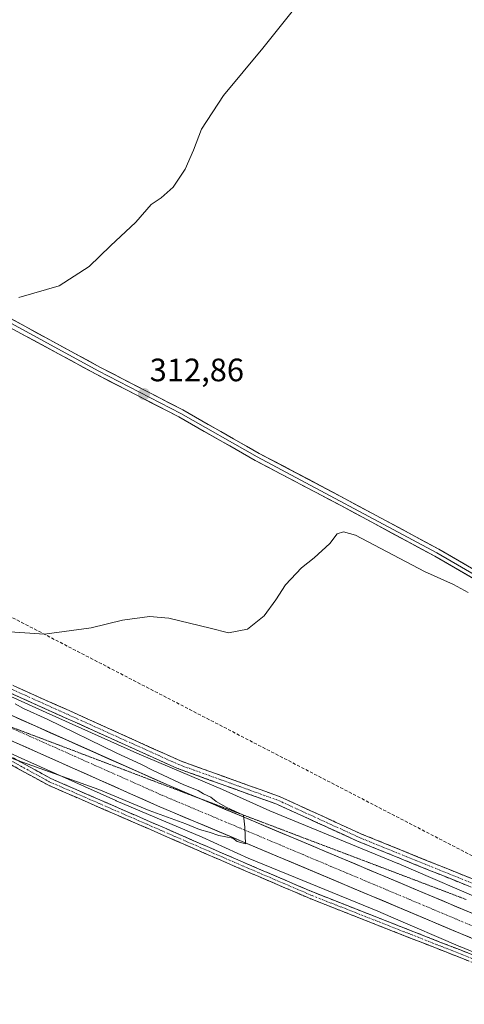
# Model space of a CAD drawing. Units: metres. Extents: x 597927 to 601397, y 4678225 to 4680587.
# Drawn here: x 598174 to 598311, y 4678826 to 4679130 of the extents above; entities that cross this region are included whole.
import ezdxf
from ezdxf.enums import TextEntityAlignment as Align

# ---------------------------------------------------------------- set-up
doc = ezdxf.new("R2010")
doc.units = ezdxf.units.M
doc.header["$MEASUREMENT"] = 0
for name, pattern in [('TRAZO_Y_PUNTO', [1, 0.5, -0.25, 0, -0.25]), ('TRAZOS2', [0.375, 0.25, -0.125]), ('TRAZOSX2', [1.5, 1, -0.5])]:
    doc.linetypes.add(name, pattern=pattern)
for name, color, linetype, lineweight in [('Camino', 19, 'TRAZOSX2', 0), ('Camino Cxs', 19, 'Continuous', 0), ('Camino eje', 19, 'TRAZO_Y_PUNTO', 0), ('Carretera de calzada única', 19, 'Continuous', 13), ('Carretera de calzada única Cxs', 19, 'Continuous', 13), ('Carretera de calzada única eje', 19, 'TRAZO_Y_PUNTO', 0), ('Carátula', 7, 'Continuous', 5), ('Conducción de hidrocarburos lineal', 6, 'TRAZOSX2', 0), ('Cultivos herbáceos CxS', 92, 'Continuous', 0), ('Curva de nivel normal', 36, 'Continuous', 0), ('Layer 0', 7, 'Continuous', 0), ('Núcleo urbano CxS', 19, 'Continuous', 0), ('Punto de cota en terreno', 7, 'Continuous', 0), ('Rótulo de punto de cota en terreno', 19, 'Continuous', 0), ('Vía pecuaria eje', 92, 'TRAZOS2', 0)]:
    doc.layers.add(name, color=color, linetype=linetype, lineweight=lineweight)
doc.styles.add('Arial', font='txt', dxfattribs={"height": 0.2})

# ---------------------------------------------------------------- blocks, each defined once
blk = doc.blocks.new('*U172')
at = {"layer": 'Curva de nivel normal', "color": 36, "linetype": 'Continuous', "lineweight": 0}
for points in [[(598312.22, 4678953.08, 310), (598307.68, 4678955.5, 310), (598298.71, 4678959.52, 310), (598277.39, 4678970.76, 310), (598273.65, 4678971.84, 310), (598271.73, 4678971.2, 310), (598269.43, 4678968.16, 310), (598264.62, 4678963.74, 310), (598260.69, 4678960.69, 310), (598255.69, 4678955.45, 310), (598252.74, 4678950.74, 310), (598249.1, 4678945.88, 310), (598243.96, 4678941.72, 310), (598238.16, 4678940.6, 310), (598232.42, 4678942.06, 310), (598219.69, 4678945.12, 310), (598213.69, 4678945.64, 310), (598205.35, 4678944.47, 310), (598195.69, 4678942.12, 310), (598181.3, 4678940.16, 310), (598167.49, 4678941.08, 310)], [(598172.19, 4678918.6, 310), (598174.76, 4678917.24, 310), (598182.1, 4678913.92, 310), (598203.57, 4678903.39, 310), (598211.05, 4678900.02, 310), (598214.88, 4678898, 310), (598224.32, 4678893.64, 310), (598228.75, 4678891.91, 310), (598230.39, 4678890.88, 310), (598232.66, 4678889.82, 310), (598234.35, 4678888.51, 310), (598237.4, 4678886.74, 310), (598242.72, 4678884.24, 310), (598243.2, 4678880.51, 310), (598243.42, 4678875.38, 310), (598240.8, 4678876.07, 310), (598239.5, 4678877.11, 310), (598235.18, 4678877.96, 310), (598232.14, 4678879.04, 310), (598229.16, 4678879.83, 310), (598224.98, 4678881.57, 310), (598213.61, 4678885.71, 310), (598198.02, 4678892.18, 310), (598167.45, 4678903.1, 310)]]:
    blk.add_polyline3d(points, dxfattribs=at)
blk = doc.blocks.new('5PATER')
at = {"layer": 'Carátula', "linetype": 'Continuous', "lineweight": 5}
h = blk.add_hatch(color=250, dxfattribs=at)
edge = h.paths.add_edge_path()
edge.add_ellipse((0, 0.01), major_axis=(-1.33, -1.34), ratio=0.999422, start_angle=0, end_angle=360)

msp = doc.modelspace()

# ---------------------------------------------------------------- linework, layer by layer
at = {"layer": 'Camino', "color": 19, "linetype": 'TRAZOSX2', "lineweight": 0}
for points in [[(597947.88, 4679062.61), (598053.56, 4678991.03), (598087.54, 4678969.26), (598117.93, 4678951.25), (598145.78, 4678935.97), (598223.29, 4678901), (598254.06, 4678889.93), (598279, 4678878.52), (598335.11, 4678855.78)], [(598333.95, 4678853.55), (598278.01, 4678876.22), (598253.11, 4678887.61), (598222.35, 4678898.69), (598144.67, 4678933.73), (598116.69, 4678949.08), (598086.23, 4678967.13), (598052.18, 4678988.95), (597947.92, 4679059.56)], [(598885.94, 4678598.6), (598767.61, 4678646.69), (598706.42, 4678673.52), (598638.46, 4678700.95), (598590.04, 4678720.79), (598538.17, 4678742.49), (598454.03, 4678778.48), (598406.67, 4678798.59), (598341.84, 4678826.9), (598316.73, 4678837.47), (598263.54, 4678858.38), (598239.45, 4678868.7), (598182.25, 4678893.59), (598155.02, 4678908.55), (598151.43, 4678910.23)], [(598152.54, 4678912.14), (598156.01, 4678910.51), (598183.22, 4678895.57), (598240.32, 4678870.72), (598264.38, 4678860.41), (598317.56, 4678839.51), (598342.71, 4678828.92), (598407.54, 4678800.61), (598454.89, 4678780.5), (598539.03, 4678744.52), (598590.88, 4678722.83), (598639.29, 4678702.98), (598707.27, 4678675.54)]]:
    msp.add_lwpolyline(points, dxfattribs=at)
at = {"layer": 'Camino Cxs', "color": 19, "linetype": 'Continuous', "lineweight": 0}
for points in [[(598312.43, 4678862.27, 308.64), (598308.13, 4678864.01, 308.62), (598303.83, 4678865.76, 308.71), (598299.53, 4678867.5, 308.78), (598295.22, 4678869.24, 308.69), (598290.92, 4678870.99, 308.72), (598286.62, 4678872.73, 308.84), (598282.31, 4678874.48, 308.72), (598278.01, 4678876.22, 308.88), (598273.86, 4678878.12, 308.96), (598269.71, 4678880.02, 308.79), (598265.56, 4678881.92, 308.88), (598261.41, 4678883.81, 308.93), (598257.26, 4678885.71, 308.98), (598253.11, 4678887.61, 309.09), (598248.72, 4678889.19, 308.97), (598244.32, 4678890.78, 309.02), (598239.93, 4678892.36, 309.15), (598235.53, 4678893.94, 309.07), (598231.14, 4678895.52, 309.13), (598226.74, 4678897.11, 309.29), (598222.35, 4678898.69, 309.13), (598218.03, 4678900.64, 309.27), (598213.72, 4678902.58, 309.31), (598209.4, 4678904.53, 309.22), (598205.09, 4678906.48, 309.38), (598200.77, 4678908.42, 309.38), (598196.46, 4678910.37, 309.37), (598192.14, 4678912.32, 309.56), (598187.83, 4678914.26, 309.44), (598183.51, 4678916.21, 309.62), (598179.19, 4678918.16, 309.62), (598174.88, 4678920.1, 309.65), (598170.56, 4678922.05, 309.76)], [(598171.62, 4678924.31, 309.68), (598175.92, 4678922.37, 309.64), (598180.23, 4678920.43, 309.55), (598184.54, 4678918.49, 309.55), (598188.84, 4678916.54, 309.4), (598193.15, 4678914.6, 309.36), (598197.45, 4678912.66, 309.28), (598201.76, 4678910.71, 309.22), (598206.07, 4678908.77, 309.23), (598210.37, 4678906.83, 309.1), (598214.68, 4678904.89, 309.12), (598218.98, 4678902.94, 309.09), (598223.29, 4678901, 309.05), (598227.69, 4678899.42, 309.12), (598232.08, 4678897.84, 309.08), (598236.48, 4678896.26, 309.01), (598240.87, 4678894.67, 309.1), (598245.27, 4678893.09, 309.06), (598249.66, 4678891.51, 309.02), (598254.06, 4678889.93, 309.09), (598258.22, 4678888.03, 309.08), (598262.37, 4678886.13, 308.98), (598266.53, 4678884.23, 309.08), (598270.69, 4678882.32, 308.98), (598274.84, 4678880.42, 308.97), (598279, 4678878.52, 308.99), (598283.32, 4678876.77, 308.85), (598287.63, 4678875.02, 308.84), (598291.95, 4678873.27, 308.83), (598296.26, 4678871.52, 308.77), (598300.58, 4678869.77, 308.78), (598304.9, 4678868.02, 308.78), (598309.21, 4678866.28, 308.69), (598313.53, 4678864.53, 308.66)], [(598171.56, 4678901.98, 309.73), (598175.45, 4678899.84, 309.53), (598179.33, 4678897.71, 309.25), (598183.22, 4678895.57, 309.2), (598187.61, 4678893.66, 308.84), (598192, 4678891.75, 308.91), (598196.4, 4678889.84, 308.79), (598200.79, 4678887.93, 308.55), (598205.18, 4678886.01, 308.79), (598209.57, 4678884.1, 308.45), (598213.97, 4678882.19, 308.52), (598218.36, 4678880.28, 308.63), (598222.75, 4678878.37, 308.33), (598227.14, 4678876.46, 308.47), (598231.54, 4678874.54, 308.5), (598235.93, 4678872.63, 308.28), (598240.32, 4678870.72, 308.48), (598244.33, 4678869, 308.29), (598248.34, 4678867.28, 308.21), (598252.35, 4678865.57, 308.19), (598256.36, 4678863.85, 307.72), (598260.37, 4678862.13, 307.58), (598264.38, 4678860.41, 307.85), (598268.81, 4678858.67, 307.77), (598273.24, 4678856.93, 307.9), (598277.67, 4678855.19, 308.07), (598282.11, 4678853.44, 307.99), (598286.54, 4678851.7, 308.22), (598290.97, 4678849.96, 308.44), (598295.4, 4678848.22, 308.35), (598299.83, 4678846.48, 308.49), (598304.26, 4678844.74, 308.46), (598308.69, 4678842.99, 308.41), (598313.13, 4678841.25, 308.5)], [(598312.3, 4678839.21, 308.18), (598307.86, 4678840.96, 308.21), (598303.43, 4678842.7, 308.2), (598299, 4678844.44, 308.24), (598294.57, 4678846.18, 308.22), (598290.14, 4678847.92, 308.13), (598285.7, 4678849.67, 307.99), (598281.27, 4678851.41, 307.78), (598276.84, 4678853.15, 307.7), (598272.41, 4678854.89, 307.61), (598267.98, 4678856.63, 307.52), (598263.54, 4678858.38, 307.41), (598259.53, 4678860.1, 307.42), (598255.51, 4678861.82, 307.52), (598251.5, 4678863.54, 307.71), (598247.48, 4678865.26, 307.89), (598243.46, 4678866.98, 308.02), (598239.45, 4678868.7, 308.1), (598235.05, 4678870.62, 308.1), (598230.65, 4678872.53, 308.14), (598226.25, 4678874.45, 308.19), (598221.85, 4678876.36, 308.17), (598217.45, 4678878.28, 308.16), (598213.05, 4678880.19, 308.21), (598208.65, 4678882.11, 308.15), (598204.25, 4678884.02, 308.3), (598199.85, 4678885.94, 308.36), (598195.45, 4678887.85, 308.38), (598191.05, 4678889.76, 308.61), (598186.65, 4678891.68, 308.65), (598182.25, 4678893.59, 308.83), (598178.36, 4678895.73, 309.07), (598174.47, 4678897.87, 309.18), (598170.58, 4678900, 309.44)]]:
    msp.add_polyline3d(points, dxfattribs=at)
at = {"layer": 'Camino eje', "color": 19, "linetype": 'TRAZO_Y_PUNTO', "lineweight": 0}
for points in [[(597947.9, 4679061.08), (598052.87, 4678989.99), (598086.89, 4678968.2), (598117.31, 4678950.17), (598145.23, 4678934.85), (598222.82, 4678899.85), (598253.59, 4678888.77), (598278.51, 4678877.37), (598334.53, 4678854.66)], [(598151.98, 4678911.19), (598155.51, 4678909.53), (598182.73, 4678894.58), (598239.88, 4678869.71), (598263.96, 4678859.39), (598317.14, 4678838.49), (598342.28, 4678827.91), (598407.1, 4678799.6), (598454.46, 4678779.49), (598538.6, 4678743.51), (598590.46, 4678721.81), (598638.88, 4678701.97), (598706.84, 4678674.53), (598768.04, 4678647.7), (598887.54, 4678599.32)]]:
    msp.add_lwpolyline(points, dxfattribs=at)
at = {"layer": 'Carretera de calzada única', "color": 19, "linetype": 'Continuous', "lineweight": 13}
for points in [[(597948.02, 4679052.5), (598069.87, 4678969.44), (598131.91, 4678933.98), (598165.08, 4678917.72), (598219.02, 4678893.68), (598228.71, 4678889.6)], [(599093.19, 4678515.03), (599036, 4678540.82), (599015.2, 4678549.46), (598908.18, 4678594.92), (598863.74, 4678613.07), (598755.53, 4678659.61), (598711.29, 4678677.8), (598586.44, 4678730.29), (598501.73, 4678766.86), (598216.18, 4678887.13), (598162.05, 4678911.26), (598154.25, 4678915.08)], [(598228.71, 4678889.6), (598330.98, 4678846.52)]]:
    msp.add_lwpolyline(points, dxfattribs=at)
at = {"layer": 'Carretera de calzada única Cxs', "color": 19, "linetype": 'Continuous', "lineweight": 13}
for points in [[(598169.58, 4678915.72, 310.36), (598174.07, 4678913.71, 310.48), (598178.57, 4678911.71, 310.33), (598183.06, 4678909.71, 310.3), (598187.56, 4678907.7, 310.36), (598192.05, 4678905.7, 310.22), (598196.55, 4678903.7, 310.32), (598201.04, 4678901.69, 310.22), (598205.54, 4678899.69, 310.1), (598210.03, 4678897.69, 310.21), (598214.53, 4678895.68, 310.04), (598219.02, 4678893.68, 310.13), (598223.5, 4678891.79, 310.01), (598227.98, 4678889.91, 309.94), (598232.46, 4678888.02, 309.98), (598236.93, 4678886.13, 309.81), (598241.41, 4678884.25, 309.85), (598245.89, 4678882.36, 309.83), (598250.37, 4678880.48, 309.68), (598254.85, 4678878.59, 309.8), (598259.33, 4678876.7, 309.61), (598263.8, 4678874.82, 309.55), (598268.28, 4678872.93, 309.69), (598272.76, 4678871.04, 309.52), (598277.24, 4678869.16, 309.55), (598281.72, 4678867.27, 309.56), (598286.2, 4678865.38, 309.36), (598290.67, 4678863.5, 309.57), (598295.15, 4678861.61, 309.38), (598299.63, 4678859.72, 309.35), (598304.11, 4678857.84, 309.4), (598308.59, 4678855.95, 309.26), (598313.07, 4678854.07, 309.3)], [(598312.9, 4678846.39, 309.14), (598308.29, 4678848.33, 309.35), (598303.69, 4678850.27, 309.23), (598299.08, 4678852.21, 309.25), (598294.48, 4678854.15, 309.36), (598289.87, 4678856.09, 309.24), (598285.26, 4678858.03, 309.39), (598280.66, 4678859.97, 309.34), (598276.05, 4678861.91, 309.27), (598271.45, 4678863.85, 309.61), (598266.84, 4678865.79, 309.42), (598262.24, 4678867.73, 309.49), (598257.63, 4678869.67, 309.71), (598253.03, 4678871.61, 309.55), (598248.42, 4678873.55, 309.82), (598243.81, 4678875.49, 309.65), (598239.21, 4678877.43, 309.75), (598234.6, 4678879.37, 309.89), (598230, 4678881.31, 309.76), (598225.39, 4678883.25, 310.05), (598220.79, 4678885.19, 309.96), (598216.18, 4678887.13, 309.95), (598211.67, 4678889.14, 310.31), (598207.16, 4678891.15, 310.06), (598202.65, 4678893.16, 310.29), (598198.14, 4678895.17, 310.18), (598193.63, 4678897.18, 310.21), (598189.12, 4678899.2, 310.48), (598184.6, 4678901.21, 310.33), (598180.09, 4678903.22, 310.53), (598175.58, 4678905.23, 310.51), (598171.07, 4678907.24, 310.48)]]:
    msp.add_polyline3d(points, dxfattribs=at)
at = {"layer": 'Carretera de calzada única eje', "color": 19, "linetype": 'TRAZO_Y_PUNTO', "lineweight": 0}
msp.add_lwpolyline([(598166.51, 4678913.18), (598190.63, 4678902.42), (598217.6, 4678890.4), (598273.58, 4678866.82), (598274.73, 4678866.34), (598330.71, 4678842.77)], dxfattribs=at)
at = {"layer": 'Conducción de hidrocarburos lineal', "color": 6, "linetype": 'TRAZOSX2', "lineweight": 0}
msp.add_polyline3d([(597947.59, 4679083.11, 312.46), (598072.2, 4678998.32, 310.97), (598090.17, 4678987.33, 311.13), (598343.34, 4678856.18, 308.34), (598534.88, 4678776.11, 306.92), (598829.34, 4678650.13, 307.19), (598974.67, 4678589.81, 306.9), (599268.47, 4678464.15, 306.93), (599418.12, 4678402.3, 306.46), (599698.02, 4678285.11, 304.95), (599715.59, 4678286.7, 305.22), (599727.4, 4678276.37, 305.33), (599725.11, 4678264.9, 305.44), (599719.96, 4678249.75, 305.7)], dxfattribs=at)
at = {"layer": 'Cultivos herbáceos CxS', "color": 92, "linetype": 'Continuous', "lineweight": 0}
for points in [[(597947.94, 4679058.61, 311.23), (597952.49, 4679055.59, 311.27), (597952.52, 4679055.58, 311.27), (597952.57, 4679055.54, 311.27), (597995.73, 4679026.25, 310.63), (597995.76, 4679026.23, 310.64), (598048.03, 4678990.37, 310.63), (598048.05, 4678990.36, 310.63), (598071.66, 4678974.06, 310.86), (598093.2, 4678962.04, 310.39), (598093.3, 4678961.98, 310.4), (598093.31, 4678961.98, 310.4), (598133.59, 4678938.68, 310.56), (598148.75, 4678930.9, 310.09), (598181.75, 4678915.94, 309.85), (598209.75, 4678903.39, 309.69), (598236.27, 4678892.18, 309.15), (598236.47, 4678892.1, 309.13), (598250.91, 4678885.53, 309.33), (598290.44, 4678869.33, 309.13), (598290.47, 4678869.32, 309.13), (598290.57, 4678869.27, 309.14), (598294.58, 4678867.55, 309.01), (598316.09, 4678858.29, 309.12)], [(598316.09, 4678858.29, 309.12), (598294.58, 4678867.55, 309.01), (598290.57, 4678869.27, 309.14), (598290.47, 4678869.32, 309.13), (598290.44, 4678869.33, 309.13), (598250.91, 4678885.53, 309.33), (598236.47, 4678892.1, 309.13), (598236.27, 4678892.18, 309.15), (598209.75, 4678903.39, 309.69), (598181.75, 4678915.94, 309.85), (598148.75, 4678930.9, 310.09)], [(598141.97, 4678916.41, 310.57), (598175.16, 4678901.36, 309.73), (598175.17, 4678901.35, 309.73), (598175.19, 4678901.34, 309.73), (598203.29, 4678888.75, 308.87), (598203.44, 4678888.69, 308.86), (598229.95, 4678877.49, 308.69), (598244.43, 4678870.9, 308.59), (598244.68, 4678870.79, 308.61), (598244.69, 4678870.79, 308.61), (598244.7, 4678870.78, 308.61), (598284.31, 4678854.55, 308.54), (598288.26, 4678852.85, 308.42), (598309.82, 4678843.57, 308.42), (598309.93, 4678843.52, 308.42), (598309.93, 4678843.52, 308.41), (598309.94, 4678843.52, 308.41), (598339.98, 4678831.14, 308.29)], [(598141.97, 4678916.41, 310.57), (598175.16, 4678901.36, 309.73), (598175.17, 4678901.35, 309.73), (598175.19, 4678901.34, 309.73), (598203.29, 4678888.75, 308.87), (598203.44, 4678888.69, 308.86), (598229.95, 4678877.49, 308.69), (598244.43, 4678870.9, 308.59), (598244.68, 4678870.79, 308.61), (598244.69, 4678870.79, 308.61), (598244.7, 4678870.78, 308.61), (598284.31, 4678854.55, 308.54), (598288.26, 4678852.85, 308.42), (598309.82, 4678843.57, 308.42), (598309.93, 4678843.52, 308.42), (598309.93, 4678843.52, 308.41), (598309.94, 4678843.52, 308.41), (598339.98, 4678831.14, 308.29)]]:
    msp.add_polyline3d(points, dxfattribs=at)
at = {"layer": 'Curva de nivel normal', "color": 36, "linetype": 'Continuous', "lineweight": 0}
msp.add_polyline3d([(598173.34, 4679044.24, 315), (598185.77, 4679047.79, 315), (598195.02, 4679053.75, 315), (598201.65, 4679060.16, 315), (598209.45, 4679067.5, 315), (598214.24, 4679072.96, 315), (598217.27, 4679075, 315), (598221.02, 4679078.28, 315), (598224.77, 4679083.82, 315), (598227.35, 4679089.75, 315), (598229.82, 4679096.2, 315), (598236.57, 4679106.63, 315), (598248.74, 4679121.23, 315), (598260.72, 4679136.28, 315)], dxfattribs=at)
at = {"layer": 'Layer 0', "linetype": 'Continuous', "lineweight": 0}
for points in [[(597946.52, 4679159.87), (597946.53, 4679159.87), (597978.99, 4679142.78), (598004.99, 4679127.8), (598037.2, 4679110.62), (598067.59, 4679094.53), (598094.56, 4679079.48), (598125.51, 4679063.15), (598149.1, 4679049.52), (598175.15, 4679035.32), (598198.41, 4679022.69), (598223.97, 4679009.49), (598247.58, 4678996.05), (598274.22, 4678982), (598303.11, 4678966.41), (598330.4, 4678950.56), (598354.68, 4678937.43), (598365.65, 4678929.11)], [(597946.54, 4679158.45), (597946.55, 4679158.45), (597978.39, 4679141.69), (598004.39, 4679126.71), (598124.91, 4679062.06), (598148.49, 4679048.43), (598197.83, 4679021.59), (598223.38, 4679008.39), (598246.98, 4678994.96), (598302.5, 4678965.32), (598329.79, 4678949.47), (598354, 4678936.38), (598365.17, 4678927.9)], [(598364.7, 4678926.69), (598353.32, 4678935.32), (598329.18, 4678948.38), (598301.89, 4678964.23), (598273.04, 4678979.8), (598246.38, 4678993.86), (598222.78, 4679007.29), (598197.24, 4679020.48), (598173.95, 4679033.12), (598147.88, 4679047.34), (598124.3, 4679060.96), (598093.36, 4679077.28), (598066.4, 4679092.33), (598036.03, 4679108.41), (598003.78, 4679125.62), (597977.78, 4679140.59), (597946.57, 4679157.03), (597946.56, 4679157.03)]]:
    msp.add_lwpolyline(points, dxfattribs=at)
for points in [[(598170.81, 4679037.69, 314.31), (598175.15, 4679035.32, 314.26), (598179.03, 4679033.22, 314.1), (598182.9, 4679031.11, 314.03), (598186.78, 4679029.01, 313.9), (598190.66, 4679026.9, 313.74), (598194.53, 4679024.8, 313.62), (598198.41, 4679022.69, 313.46), (598202.67, 4679020.49, 313.32), (598206.93, 4679018.29, 313.11), (598211.19, 4679016.09, 312.95), (598215.45, 4679013.89, 312.72), (598219.71, 4679011.69, 312.54), (598223.97, 4679009.49, 312.35), (598227.91, 4679007.25, 312.16), (598231.84, 4679005.01, 312), (598235.78, 4679002.77, 311.83), (598239.71, 4679000.53, 311.67), (598243.65, 4678998.29, 311.53), (598247.58, 4678996.05, 311.4), (598251.39, 4678994.04, 311.3), (598255.19, 4678992.04, 311.19), (598259, 4678990.03, 311.1), (598262.8, 4678988.02, 310.97), (598266.61, 4678986.01, 310.83), (598270.41, 4678984.01, 310.67), (598274.22, 4678982, 310.55), (598278.35, 4678979.77, 310.52), (598282.47, 4678977.55, 310.41), (598286.6, 4678975.32, 310.4), (598290.73, 4678973.09, 310.34), (598294.86, 4678970.86, 310.29), (598298.98, 4678968.64, 310.28), (598303.11, 4678966.41, 310.22), (598307.01, 4678964.15, 310.17), (598310.91, 4678961.88, 310.19), (598314.81, 4678959.62, 310.12)], [(598313.59, 4678957.44, 310.07), (598309.69, 4678959.7, 310.11), (598305.79, 4678961.97, 310.12), (598301.89, 4678964.23, 310.19), (598297.77, 4678966.45, 310.21), (598293.65, 4678968.68, 310.28), (598289.53, 4678970.9, 310.27), (598285.4, 4678973.13, 310.37), (598281.28, 4678975.35, 310.37), (598277.16, 4678977.58, 310.52), (598273.04, 4678979.8, 310.61), (598269.23, 4678981.81, 310.7), (598265.42, 4678983.82, 310.87), (598261.61, 4678985.83, 310.97), (598257.81, 4678987.83, 311.09), (598254, 4678989.84, 311.18), (598250.19, 4678991.85, 311.26), (598246.38, 4678993.86, 311.38), (598242.45, 4678996.1, 311.47), (598238.51, 4678998.34, 311.65), (598234.58, 4679000.58, 311.8), (598230.65, 4679002.81, 311.97), (598226.71, 4679005.05, 312.13), (598222.78, 4679007.29, 312.29), (598218.52, 4679009.49, 312.52), (598214.27, 4679011.69, 312.69), (598210.01, 4679013.89, 312.89), (598205.75, 4679016.08, 313.09), (598201.5, 4679018.28, 313.25), (598197.24, 4679020.48, 313.43), (598193.36, 4679022.59, 313.56), (598189.48, 4679024.69, 313.73), (598185.6, 4679026.8, 313.87), (598181.71, 4679028.91, 313.98), (598177.83, 4679031.01, 314.1), (598173.95, 4679033.12, 314.17), (598169.61, 4679035.49, 314.29)]]:
    msp.add_polyline3d(points, dxfattribs=at)
at = {"layer": 'Núcleo urbano CxS', "color": 19, "linetype": 'Continuous', "lineweight": 0}
for points in [[(597947.94, 4679058.61, 311.23), (597952.49, 4679055.59, 311.27), (597952.52, 4679055.58, 311.27), (597952.57, 4679055.54, 311.27), (597995.73, 4679026.25, 310.63), (597995.76, 4679026.23, 310.64), (598048.03, 4678990.37, 310.63), (598048.05, 4678990.36, 310.63), (598071.66, 4678974.06, 310.86), (598093.2, 4678962.04, 310.39), (598093.3, 4678961.98, 310.4), (598093.31, 4678961.98, 310.4), (598133.59, 4678938.68, 310.56), (598148.75, 4678930.9, 310.09), (598181.75, 4678915.94, 309.85), (598209.75, 4678903.39, 309.69), (598236.27, 4678892.18, 309.15), (598236.47, 4678892.1, 309.13), (598250.91, 4678885.53, 309.33), (598290.44, 4678869.33, 309.13), (598290.47, 4678869.32, 309.13), (598290.57, 4678869.27, 309.14), (598294.58, 4678867.55, 309.01), (598316.09, 4678858.29, 309.12)], [(598148.75, 4678930.9, 310.09), (598181.75, 4678915.94, 309.85), (598209.75, 4678903.39, 309.69), (598236.27, 4678892.18, 309.15), (598236.47, 4678892.1, 309.13), (598250.91, 4678885.53, 309.33), (598290.44, 4678869.33, 309.13), (598290.47, 4678869.32, 309.13), (598290.57, 4678869.27, 309.14), (598294.58, 4678867.55, 309.01), (598316.09, 4678858.29, 309.12)], [(598339.98, 4678831.14, 308.29), (598309.94, 4678843.52, 308.41), (598309.93, 4678843.52, 308.41), (598309.93, 4678843.52, 308.42), (598309.82, 4678843.57, 308.42), (598288.26, 4678852.85, 308.42), (598284.31, 4678854.55, 308.54), (598244.7, 4678870.78, 308.61), (598244.69, 4678870.79, 308.61), (598244.68, 4678870.79, 308.61), (598244.43, 4678870.9, 308.59), (598229.95, 4678877.49, 308.69), (598203.44, 4678888.69, 308.86), (598203.29, 4678888.75, 308.87), (598175.19, 4678901.34, 309.73), (598175.17, 4678901.35, 309.73), (598175.16, 4678901.36, 309.73), (598141.97, 4678916.41, 310.57)], [(598141.97, 4678916.41, 310.57), (598175.16, 4678901.36, 309.73), (598175.17, 4678901.35, 309.73), (598175.19, 4678901.34, 309.73), (598203.29, 4678888.75, 308.87), (598203.44, 4678888.69, 308.86), (598229.95, 4678877.49, 308.69), (598244.43, 4678870.9, 308.59), (598244.68, 4678870.79, 308.61), (598244.69, 4678870.79, 308.61), (598244.7, 4678870.78, 308.61), (598284.31, 4678854.55, 308.54), (598288.26, 4678852.85, 308.42), (598309.82, 4678843.57, 308.42), (598309.93, 4678843.52, 308.42), (598309.93, 4678843.52, 308.41), (598309.94, 4678843.52, 308.41), (598339.98, 4678831.14, 308.29)]]:
    msp.add_polyline3d(points, dxfattribs=at)
at = {"layer": 'Vía pecuaria eje', "color": 92, "linetype": 'TRAZOS2', "lineweight": 0}
for points in [[(598228.71, 4678889.6, 309.96), (598224.37, 4678891.24, 309.99), (598219.78, 4678892.98, 310.15), (598215.19, 4678894.72, 310.1), (598210.61, 4678896.46, 310.23), (598206.02, 4678898.2, 310.29), (598201.43, 4678899.94, 310.29), (598196.84, 4678901.68, 310.38), (598192.25, 4678903.42, 310.44), (598187.67, 4678905.16, 310.45), (598183.08, 4678906.9, 310.52), (598178.49, 4678908.63, 310.55), (598173.9, 4678910.37, 310.59), (598169.31, 4678912.11, 310.62), (598166.51, 4678913.18, 310.65)], [(598311.54, 4678858.2, 308.75), (598306.95, 4678859.94, 309.07), (598302.36, 4678861.68, 308.95), (598297.78, 4678863.42, 309.05), (598293.19, 4678865.16, 309.16), (598288.6, 4678866.9, 309.03), (598284.01, 4678868.64, 309.21), (598279.42, 4678870.38, 309.27), (598274.84, 4678872.11, 309.2), (598270.25, 4678873.85, 309.5), (598265.66, 4678875.59, 309.24), (598261.07, 4678877.33, 309.43), (598256.48, 4678879.07, 309.66), (598251.9, 4678880.81, 309.55), (598247.31, 4678882.55, 309.72), (598242.72, 4678884.29, 309.78), (598238.13, 4678886.03, 309.74), (598233.55, 4678887.77, 309.91), (598228.96, 4678889.5, 309.96), (598228.71, 4678889.6, 309.96)]]:
    msp.add_polyline3d(points, dxfattribs=at)

# ---------------------------------------------------------------- block references
at = {"layer": 'Curva de nivel normal', "color": 36, "linetype": 'Continuous', "lineweight": 0}
msp.add_blockref('*U172', (0, 0), dxfattribs=at)
at = {"layer": 'Punto de cota en terreno', "linetype": 'Continuous', "lineweight": 0}
msp.add_blockref('5PATER', (598212.01, 4679014.37, 312.86), dxfattribs=at)

# ---------------------------------------------------------------- texts
at = {"layer": 'Rótulo de punto de cota en terreno', "color": 19, "linetype": 'Continuous', "lineweight": 0, "style": 'Arial'}
msp.add_text('312,86', height=7, dxfattribs=at).set_placement((598213.77, 4679016.13), align=Align.BOTTOM_LEFT)

doc.saveas('drawing.dxf')
